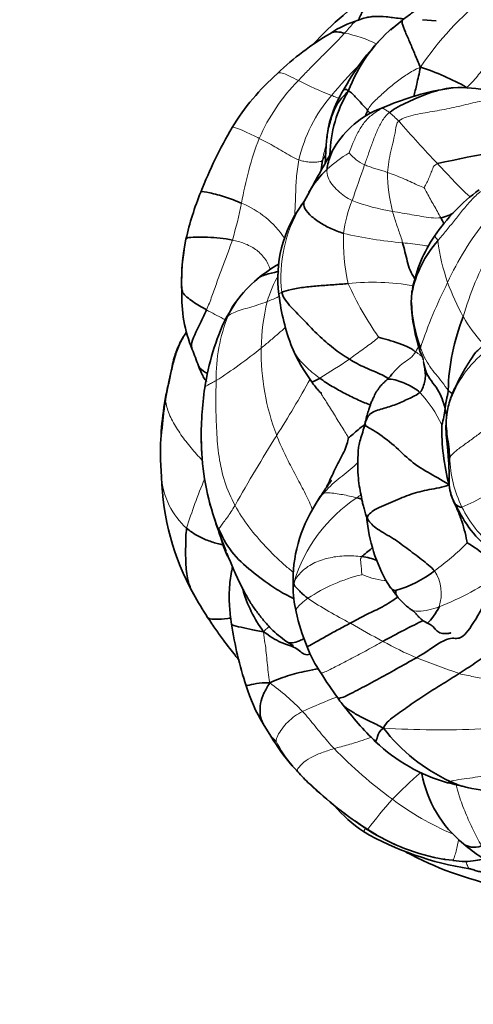
# Model space of a CAD drawing. Units: millimetres. Extents: x 0 to 789, y 0 to 1164.
# Drawn here: x 371 to 397, y 704 to 760 of the extents above; entities that cross this region are included whole.
import ezdxf
from ezdxf import colors
from ezdxf.entities.mleader import LeaderData, LeaderLine
from ezdxf.math import Vec2, Vec3

# ---------------------------------------------------------------- set-up
doc = ezdxf.new("R2010")
doc.units = ezdxf.units.MM
doc.layers.add('DV1_Défaut', color=7, linetype='Continuous')
doc.layers.add('Défaut', color=7, linetype='Continuous')

# ---------------------------------------------------------------- blocks, each defined once
blk = doc.blocks.new('_DOT')
at = {"color": 0}
blk.add_line((0, 0), (-1, 0), dxfattribs=at)
at = {"color": 0, "const_width": 0.333}
blk.add_lwpolyline([(-0.1665, 0, 1), (0.1665, 0, 1)], format="xyb", close=True, dxfattribs=at)
blk = doc.blocks.new('SE')
at = {"layer": 'DV1_Défaut', "color": 7, "linetype": 'Continuous', "lineweight": 35}
for p, q in [((392.93, 759.678), (392.319, 759.177)), ((394.823, 759.644), (394.053, 759.692)), ((392.224, 754.923), (391.711, 754.721)), ((388.627, 752.31), (388.618, 752.123)), ((387.705, 750.043), (387.424, 749.532)), ((387.424, 749.532), (387.261, 749.29)), ((380.774, 747.385), (380.653, 746.716)), ((383.605, 743.893), (383.024, 742.962)), ((393.456, 744.38), (393.414, 743.82)), ((390.847, 737.002), (390.734, 736.661)), ((379.338, 734.992), (379.406, 734.022)), ((388.311, 732.917), (388.036, 732.454)), ((385.115, 720.161), (385.537, 719.465)), ((395.293, 712.539), (395.775, 712.504))]:
    blk.add_line(p, q, dxfattribs=at)
for centre, radius, start, end in [((402.573, 744.724), 20, 123.6088, 137.2201), ((392.076, 754.27), 5.652, 106.84, 124.3099), ((397.015, 745.105), 16.044, 120.4176, 133.7675), ((398.221, 752.509), 8.922, 130.7796, 159.0626), ((400.615, 749.866), 12.471, 131.4853, 132.0743), ((400.615, 749.866), 12.471, 135.8448, 151.9511), ((394.421, 746.978), 12.909, 131.2, 148.8759), ((389.578, 743.527), 14.201, 60.6603, 72.1161), ((394.839, 752.43), 6.184, 147.7347, 174.096), ((396.214, 751.931), 7.362, 149.2323, 178.4368), ((397.597, 742.063), 13.938, 97.5178, 112.6746), ((396.209, 748.774), 7.121, 76.9183, 93.4997), ((393.548, 749.899), 5.16, 110.847, 149.6256), ((405.608, 740.603), 25.784, 149.6007, 158.5754), ((409.364, 687.683), 65.555, 96.80027, 102.74674), ((459.636, 711.074), 81.809, 149.56528, 151.55281), ((392.924, 751.79), 4.32, 175.3365, 178.984), ((391.479, 751.792), 2.88, 173.4536, 176.3065), ((392.177, 747.499), 5.157, 132.4522, 150.8231), ((397.061, 743.694), 16.7, 157.7345, 167.2311), ((403.659, 741.482), 10.793, 126.537, 145.7824), ((392.927, 745.188), 6.995, 144.0994, 187.5644), ((393.884, 745.24), 7.778, 148.4892, 149.2648), ((399.467, 743.194), 6.116, 138.0291, 168.9445), ((401.199, 743.102), 7.848, 145.4613, 168.9206), ((390.926, 745.037), 10.4, 170.3914, 182.4217), ((393.254, 744.937), 12.726, 171.9565, 182.1009), ((390.458, 738.325), 8.872, 120.1509, 129.6238), ((389.867, 739.183), 7.836, 130.5126, 143.0832), ((388.64, 744.222), 8.107, 178.2387, 201.9702), ((401.199, 743.102), 7.848, 169.6915, 170.6167), ((398.413, 745.777), 12.512, 186.9304, 201.0436), ((404.01, 744.358), 10.609, 182.9101, 198.2342), ((401.325, 744.093), 7.897, 181.9691, 200.8452), ((396.054, 736.863), 14.387, 154.916, 171.3131), ((406.988, 738.679), 11.489, 157.8271, 178.9414), ((364.752, 734.439), 17.707, 19.181, 22.4105), ((395.447, 745.019), 9.478, 203.1861, 216.5451), ((389.545, 742.111), 3.636, 314.0252, 322.3682), ((398.879, 736.417), 17.246, 171.267, 181.6183), ((397.715, 735.231), 18.378, 169.3916, 180.7414), ((401.128, 736.647), 5.777, 162.2089, 171.2797), ((401.301, 736.342), 6.014, 159.8573, 160.3436), ((390.952, 738.261), 4.388, 342.6496, 354.7335), ((407.638, 736.762), 12.499, 179.1275, 194.7661), ((395.86, 736.334), 14.243, 180.7345, 181.6549), ((396.394, 736.264), 14.759, 181.297, 199.2605), ((383.661, 734.342), 4.281, 183.9226, 185.0306), ((393.856, 734.425), 14.455, 181.6066, 208.8157), ((394.626, 728.205), 7.84, 147.1853, 182.0999), ((402.737, 735.755), 7.586, 203.1245, 212.18), ((402.654, 735.606), 7.434, 204.9694, 211.5744), ((401.978, 735.072), 6.583, 210.6339, 225.2804), ((411.663, 741.119), 30.778, 198.4033, 201.4902), ((399.782, 732.524), 8.89, 186.5911, 211.8853), ((390.222, 732.663), 7.761, 191.8919, 203.5028), ((393.762, 725.345), 5.713, 34.8128, 60.6147), ((411.663, 741.119), 30.778, 201.7021, 201.8771), ((390.693, 733.989), 6.617, 286.2158, 307.6907), ((392.125, 727.787), 5.336, 178.6048, 194.5627), ((399.347, 737.544), 20.77, 209.077, 213.3191), ((391.151, 729.767), 7.477, 196.02, 216.408), ((395.669, 729.697), 3.856, 217.6229, 233.3337), ((397.834, 728.776), 11.121, 192.093, 202.7336), ((403.13, 728.613), 19.998, 188.2373, 198.4083), ((393.958, 726.919), 6.831, 200.9348, 214.7738), ((406.205, 734.106), 21.018, 211.8232, 216.4709), ((392.136, 724.603), 8.307, 196.1143, 212.323), ((391.615, 723.007), 2.7, 211.0995, 220.0479), ((405.183, 733.215), 19.676, 217.3736, 225.6293), ((399.836, 726.016), 10.033, 217.4113, 245.0602), ((395.783, 725.611), 11.948, 210.9578, 220.824), ((398.09, 726.163), 9.676, 226.4492, 254.2556), ((379.587, 711.007), 9.866, 40.8521, 43.5119), ((391.229, 721.758), 5.97, 221.3742, 221.7784), ((412.158, 741.166), 34.531, 223.3526, 224.9188), ((400.592, 718.596), 6.691, 190.7425, 230.8313), ((403.171, 733.047), 22.442, 226.4431, 237.0725), ((470.616, 1027.283), 319.4, 256.39119, 256.5969), ((398.472, 725.035), 8.662, 257.4607, 282.9418), ((395.461, 720.995), 8.357, 220.4581, 235.6059), ((399.357, 729.146), 17.339, 240.1987, 261.1535), ((397.193, 723.861), 11.48, 237.1929, 260.4698), ((402.573, 730.581), 20, 241.8128, 257.946), ((402.525, 720.576), 9.45, 229.3661, 244.2447), ((397.164, 723.655), 11.259, 260.1383, 260.5785)]:
    blk.add_arc(centre, radius, start, end, dxfattribs=at)
at = {"layer": 'DV1_Défaut', "color": 7, "linetype": 'Continuous', "lineweight": 18}
for centre, radius, start, end in [((408.387, 747.281), 17.436, 128.0966, 145.9594), ((388.168, 751.651), 7.462, 63.6109, 78.2821), ((408.755, 739.093), 25.686, 135.3765, 140.4479), ((394.712, 748.758), 10.716, 135.3777, 156.4428), ((398.389, 778.984), 25.357, 243.5255, 248.145), ((395.228, 749.99), 8.319, 138.996, 167.1993), ((387.931, 749.236), 6.769, 44.9296, 50.9503), ((436.134, 791.298), 57.222, 220.6555, 223.8961), ((402.404, 746.324), 18.759, 159.0199, 170.5703), ((395.16, 750.678), 6.81, 163.6616, 170.4147), ((394.113, 745.263), 8.115, 120.9703, 131.885), ((391.807, 753.776), 2.431, 219.7612, 245.7848), ((534.737, 700.293), 152.786, 160.39471, 161.19366), ((400.686, 751.13), 8.594, 180.0268, 194.753), ((396.534, 746.863), 6.963, 157.3335, 173.049), ((394.065, 759.821), 11.009, 248.936, 261.1695), ((358.472, 754.658), 25.965, 343.606, 348.312), ((381.905, 744.492), 5.295, 33.692, 67.8774), ((393.884, 745.24), 7.778, 149.2648, 186.2373), ((410.491, 738.1), 16.51, 141.3092, 155.4853), ((400.862, 747.313), 11.247, 177.9993, 192.4963), ((394.692, 768.967), 21.857, 256.5866, 265.3966), ((406.076, 748.681), 11.244, 187.134, 199.3747), ((411.559, 738.864), 15.766, 149.7819, 164.7345), ((392.94, 741.558), 7.948, 151.2986, 163.0622), ((391.301, 732.53), 12.431, 79.6612, 96.557), ((406.908, 752.594), 18.692, 204.3755, 214.9773), ((420.053, 732.584), 27.519, 153.2963, 161.572), ((408.925, 749.9), 14.337, 200.1956, 208.7008), ((396.597, 741.074), 11.602, 166.0382, 179.0591), ((391.798, 739.602), 9.329, 158.1485, 181.0326), ((403.293, 747.006), 8.008, 209.8881, 223.0383), ((368.034, 762.007), 26.795, 302.6011, 309.2747), ((398.317, 741.095), 13.322, 179.2698, 200.8476), ((401.301, 736.342), 6.014, 125.624, 159.8573), ((363.864, 779.584), 46.876, 301.3988, 303.8153), ((340.502, 765.358), 53.844, 327.4077, 331.3283), ((388.432, 733.741), 7.437, 25.5835, 42.5783), ((471.522, 682.68), 101.082, 147.92738, 150.51758), ((395.86, 736.334), 14.243, 181.6549, 201.7167), ((402.063, 735.235), 6.477, 181.0707, 206.6359), ((383.661, 734.342), 4.281, 185.0306, 228.2744), ((406.938, 723.157), 27.32, 156.8608, 162.9953), ((392.196, 742.255), 10.729, 292.3364, 308.0731), ((395.079, 725.658), 8.595, 123.2025, 163.314), ((401.666, 734.885), 5.967, 205.3439, 232.4798), ((386.901, 739.722), 13.481, 305.5452, 315.7989), ((392.847, 719.414), 9.381, 103.5703, 123.8483), ((392.745, 727.477), 2.366, 341.4154, 32.6405), ((388.965, 741.922), 16.35, 291.618, 305.4719), ((400.039, 745.726), 22.298, 236.1607, 243.2549), ((409.167, 757.764), 37.256, 239.046, 242.2745), ((403.762, 746.694), 24.946, 241.4346, 246.2423), ((418.783, 788.637), 69.457, 248.84081, 250.95403), ((377.635, 711.58), 13.407, 43.7585, 54.1976), ((402.051, 688.32), 35.713, 110.9623, 114.3626), ((395.082, 769.461), 49.645, 266.2864, 272.6007), ((391.229, 721.758), 5.97, 205.6428, 221.3742), ((408.228, 737.433), 26.732, 224.3054, 233.604), ((412.324, 696.503), 27.841, 131.3365, 135.793), ((401.145, 730.505), 19.175, 225.6893, 238.0317), ((409.134, 700.786), 22.585, 137.9405, 143.4425), ((402.112, 728.928), 16.257, 233.1666, 246.9209), ((397.164, 723.655), 11.259, 236.762, 260.1383)]:
    blk.add_arc(centre, radius, start, end, dxfattribs=at)
at = {"layer": 'DV1_Défaut', "color": 7, "linetype": 'Continuous', "lineweight": 35}
for points, knots in [([(395.226, 761.363), (395.225, 761.362), (395.223, 761.361), (395.211, 761.351), (395.167, 761.316), (395.051, 761.227), (394.861, 761.086), (394.601, 760.898), (394.271, 760.666), (393.877, 760.391), (393.41, 760.052), (393.117, 759.824), (392.93, 759.678)], [0, 0, 0, 0, 0.009481, 0.019279, 0.041135, 0.099643, 0.182653, 0.2917, 0.427426, 0.59019, 0.779569, 1, 1, 1, 1]), ([(391.224, 760.983), (391.11, 760.825), (390.941, 760.589), (390.724, 760.232), (390.591, 759.975), (390.507, 759.799), (390.468, 759.708), (390.451, 759.669)], [0, 0, 0, 0, 0.348705, 0.616771, 0.804935, 0.917277, 1, 1, 1, 1]), ([(393.029, 759.751), (392.953, 759.758), (392.735, 759.781), (392.399, 759.826), (391.911, 759.883), (391.489, 759.901), (391.107, 759.87), (390.801, 759.809), (390.592, 759.736), (390.439, 759.68)], [0, 0, 0, 0, 0.085276, 0.246997, 0.38857, 0.644914, 0.725308, 0.829436, 1, 1, 1, 1]), ([(392.93, 759.678), (392.912, 759.641), (392.899, 759.498), (393.089, 759.017), (393.364, 758.398), (393.637, 757.759), (393.807, 757.315), (393.939, 757.041)], [0, 0, 0, 0, 0.143613, 0.357709, 0.571806, 0.785903, 1, 1, 1, 1]), ([(389.684, 758.957), (389.535, 758.985), (389.241, 759.045), (388.997, 759.003), (388.893, 758.941), (388.881, 758.933)], [0, 0, 0, 0, 0.468347, 0.936693, 1, 1, 1, 1]), ([(393.571, 755.386), (393.627, 755.619), (393.746, 756.157), (393.871, 756.668), (393.939, 757.041)], [0, 0, 0, 0, 0.443659, 1, 1, 1, 1]), ([(389.888, 755.698), (389.846, 755.795), (389.714, 755.803), (389.636, 755.771), (389.612, 755.736), (389.607, 755.727)], [0, 0, 0, 0, 0.429867, 0.859735, 1, 1, 1, 1]), ([(392.195, 754.493), (392.495, 754.724), (393.235, 755.091), (394.372, 755.587), (395.227, 755.83), (395.703, 755.876), (395.788, 755.882)], [0, 0, 0, 0, 0.3106494, 0.6212988, 0.9319482, 1, 1, 1, 1]), ([(388.696, 751.304), (388.724, 751.568), (388.828, 751.988), (389.02, 752.383), (389.096, 752.508)], [0, 0, 0, 0, 0.667274, 1, 1, 1, 1]), ([(383.899, 749.398), (383.598, 749.53), (383.005, 749.751), (382.055, 750.012), (381.648, 750.074), (381.609, 750.027), (381.606, 750.021)], [0, 0, 0, 0, 0.321318, 0.642636, 0.963953, 1, 1, 1, 1]), ([(389.622, 747.706), (389.378, 747.78), (388.905, 747.956), (388.259, 748.318), (387.686, 748.745), (387.367, 749.169), (387.382, 749.424), (387.423, 749.531)], [0, 0, 0, 0, 0.214453, 0.428906, 0.643359, 0.857812, 1, 1, 1, 1]), ([(395.772, 748.843), (395.683, 748.793), (395.463, 748.677), (395.226, 748.601), (395.082, 748.581)], [0, 0, 0, 0, 0.410045, 1, 1, 1, 1]), ([(395.254, 748.244), (395.252, 748.249), (395.206, 748.353), (395.145, 748.469), (395.082, 748.581)], [0, 0, 0, 0, 0.050505, 1, 1, 1, 1]), ([(383.382, 747.329), (383.153, 747.378), (382.691, 747.444), (381.986, 747.488), (381.299, 747.499), (380.858, 747.471), (380.784, 747.409), (380.774, 747.385)], [0, 0, 0, 0, 0.221034, 0.442069, 0.663103, 0.884138, 1, 1, 1, 1]), ([(393.618, 745.157), (393.616, 745.16), (393.528, 745.309), (393.329, 745.617), (393.208, 746.144), (393.067, 746.659), (392.984, 747.008), (392.938, 747.18)], [0, 0, 0, 0, 0.005638, 0.254229, 0.502819, 0.75141, 1, 1, 1, 1]), ([(385.984, 745.579), (385.906, 745.557), (385.708, 745.504), (385.391, 745.426), (385.04, 745.324), (384.847, 745.202), (384.759, 745.125), (384.749, 745.116)], [0, 0, 0, 0, 0.173345, 0.437444, 0.701543, 0.965642, 1, 1, 1, 1]), ([(383.14, 743.075), (383.203, 743.222), (383.333, 743.521), (383.521, 743.789), (383.624, 743.917), (383.624, 743.917)], [0, 0, 0, 0, 0.499248, 0.998496, 1, 1, 1, 1]), ([(381.93, 743.404), (381.835, 743.182), (381.635, 742.756), (381.326, 742.145), (381.077, 741.587), (381.077, 741.304), (381.121, 741.19)], [0, 0, 0, 0, 0.261097, 0.522194, 0.78329, 1, 1, 1, 1]), ([(380.77, 742.122), (380.65, 741.929), (380.472, 741.64), (380.273, 741.191), (380.155, 740.858), (380.058, 740.52), (379.957, 740.068), (379.815, 739.395), (379.716, 738.928), (379.651, 738.614)], [0, 0, 0, 0, 0.167709, 0.296665, 0.388415, 0.454184, 0.581613, 0.763761, 1, 1, 1, 1]), ([(397.508, 741.452), (397.338, 741.304), (397.085, 741.082), (396.785, 740.663), (396.578, 740.327), (396.408, 740.033), (396.252, 739.75), (396.096, 739.465), (395.939, 739.155), (395.767, 738.791), (395.683, 738.565), (395.63, 738.42)], [0, 0, 0, 0, 0.17971, 0.317866, 0.420915, 0.519324, 0.599399, 0.68502, 0.77946, 0.879374, 1, 1, 1, 1]), ([(392.136, 739.556), (392.045, 739.615), (391.68, 739.827), (390.808, 740.155), (390.248, 740.458), (389.952, 740.637)], [0, 0, 0, 0, 0.19195, 0.595975, 1, 1, 1, 1]), ([(394.102, 740.607), (394.099, 740.618), (394.082, 740.678), (394.043, 740.784), (393.984, 740.916), (393.946, 741.001), (393.933, 741.039)], [0, 0, 0, 0, 0.070966, 0.404546, 0.738127, 1, 1, 1, 1]), ([(381.995, 739.837), (381.955, 739.857), (381.732, 739.97), (381.533, 740.114), (381.475, 740.257), (381.47, 740.272)], [0, 0, 0, 0, 0.160435, 0.913107, 1, 1, 1, 1]), ([(381.475, 740.259), (381.535, 740.108), (381.623, 739.892), (381.756, 739.622), (381.836, 739.498), (381.876, 739.454), (381.892, 739.448), (381.897, 739.449)], [0, 0, 0, 0, 0.3851439, 0.6743015, 0.7933299, 0.906937, 1, 1, 1, 1]), ([(387.833, 739.375), (387.847, 739.355), (387.935, 739.368), (388.174, 739.505), (388.286, 739.572)], [0, 0, 0, 0, 0.4947295, 1, 1, 1, 1]), ([(391.133, 738.053), (390.931, 738.146), (390.417, 738.352), (389.718, 738.695), (388.975, 739.105), (388.511, 739.407), (388.286, 739.572)], [0, 0, 0, 0, 0.224387, 0.482924, 0.741462, 1, 1, 1, 1]), ([(392.072, 739.497), (392.023, 739.448), (391.935, 739.36), (391.796, 739.232), (391.67, 739.106), (391.589, 738.972), (391.48, 738.838), (391.396, 738.69), (391.331, 738.532), (391.244, 738.355), (391.163, 738.167), (391.097, 737.958), (391.008, 737.715), (390.902, 737.374), (390.852, 737.137), (390.819, 736.978)], [0, 0, 0, 0, 0.070025, 0.144805, 0.189566, 0.253083, 0.315387, 0.37122, 0.425176, 0.499355, 0.576961, 0.637594, 0.72595, 0.844874, 1, 1, 1, 1]), ([(393.908, 738.773), (393.798, 738.874), (393.561, 739.048), (393.151, 739.247), (392.746, 739.398), (392.315, 739.542), (392.107, 739.513), (392.073, 739.497)], [0, 0, 0, 0, 0.208171, 0.416342, 0.624513, 0.832684, 1, 1, 1, 1]), ([(387.833, 739.375), (387.909, 739.266), (388.023, 739.106), (388.182, 738.915), (388.279, 738.813), (388.334, 738.761), (388.377, 738.731), (388.399, 738.723), (388.405, 738.727), (388.406, 738.727)], [0, 0, 0, 0, 0.345788, 0.611434, 0.720434, 0.81798, 0.907924, 0.98902, 1, 1, 1, 1]), ([(379.632, 738.301), (379.618, 738.434), (379.63, 738.524), (379.65, 738.613), (379.651, 738.615)], [0, 0, 0, 0, 0.977118, 1, 1, 1, 1]), ([(395.741, 738.692), (395.732, 738.699), (395.661, 738.752), (395.572, 738.808), (395.502, 738.891)], [0, 0, 0, 0, 0.129136, 1, 1, 1, 1]), ([(395.418, 737.523), (395.395, 737.285), (395.359, 736.884), (395.397, 736.198), (395.482, 735.468), (395.516, 734.995), (395.538, 734.702)], [0, 0, 0, 0, 0.230342, 0.458348, 0.71669, 1, 1, 1, 1]), ([(395.588, 735.114), (395.57, 735.309), (395.543, 735.708), (395.442, 736.304), (395.384, 736.901), (395.389, 737.308), (395.416, 737.51), (395.417, 737.517)], [0, 0, 0, 0, 0.2475713, 0.4951426, 0.742714, 0.9902853, 1, 1, 1, 1]), ([(390.836, 736.975), (390.832, 736.972), (390.679, 736.865), (390.408, 736.661), (390.195, 736.442), (389.955, 736.254), (389.898, 736.235)], [0, 0, 0, 0, 0.008861, 0.339241, 0.66962, 1, 1, 1, 1]), ([(388.647, 733.418), (388.689, 733.502), (388.878, 733.878), (389.174, 734.563), (389.673, 735.409), (389.88, 736.027), (389.898, 736.235)], [0, 0, 0, 0, 0.087498, 0.391665, 0.695833, 1, 1, 1, 1]), ([(390.734, 736.661), (390.685, 736.502), (390.616, 736.264), (390.497, 735.886), (390.446, 735.538), (390.434, 735.217), (390.422, 734.738), (390.429, 734.18), (390.495, 733.536), (390.592, 733.088), (390.658, 732.738), (390.693, 732.539), (390.737, 732.371), (390.795, 732.179), (390.827, 732.053), (390.855, 731.948)], [0, 0, 0, 0, 0.110001, 0.191411, 0.25639, 0.32089, 0.386908, 0.547309, 0.665987, 0.776462, 0.828029, 0.879509, 0.905518, 0.933247, 1, 1, 1, 1]), ([(395.538, 734.705), (395.537, 734.719), (395.533, 734.794), (395.525, 734.923), (395.541, 735.038), (395.588, 735.114)], [0, 0, 0, 0, 0.0989241, 0.5494621, 1, 1, 1, 1]), ([(395.536, 734.735), (395.541, 734.617), (395.548, 734.441), (395.547, 734.139), (395.544, 733.905), (395.549, 733.676), (395.563, 733.486), (395.598, 733.267), (395.659, 733.027), (395.719, 732.875), (395.76, 732.775)], [0, 0, 0, 0, 0.162142, 0.286872, 0.447534, 0.515857, 0.633171, 0.734276, 0.852156, 1, 1, 1, 1]), ([(388.948, 733.825), (388.948, 733.825), (388.946, 733.825), (388.932, 733.811), (388.892, 733.759), (388.812, 733.648), (388.69, 733.474), (388.504, 733.216), (388.382, 733.025), (388.299, 732.895)], [0, 0, 0, 0, 0.014019, 0.041253, 0.112203, 0.213973, 0.402377, 0.660506, 1, 1, 1, 1]), ([(395.624, 733.166), (395.664, 732.994), (395.779, 732.668), (396.034, 732.155), (396.273, 731.538), (396.454, 730.897), (396.544, 730.463), (396.565, 730.323)], [0, 0, 0, 0, 0.131463, 0.348597, 0.565731, 0.782866, 1, 1, 1, 1]), ([(395.915, 732.468), (395.888, 732.518), (395.823, 732.635), (395.768, 732.757), (395.759, 732.778)], [0, 0, 0, 0, 0.83179, 1, 1, 1, 1]), ([(381.197, 727.447), (381.077, 727.659), (380.851, 728.17), (380.75, 729.082), (380.756, 730.117), (380.763, 730.817), (380.812, 731.147)], [0, 0, 0, 0, 0.201681, 0.467787, 0.733894, 1, 1, 1, 1]), ([(382.892, 730.196), (382.801, 730.217), (382.48, 730.291), (381.968, 730.451), (381.35, 730.731), (380.989, 730.997), (380.812, 731.147)], [0, 0, 0, 0, 0.118296, 0.412197, 0.706099, 1, 1, 1, 1]), ([(386.821, 727.195), (386.497, 727.351), (385.71, 727.763), (384.602, 728.609), (383.393, 729.63), (382.881, 730.5), (382.628, 731.064)], [0, 0, 0, 0, 0.186722, 0.457815, 0.728907, 1, 1, 1, 1]), ([(391.267, 730.078), (391.244, 730.054), (391.071, 729.882), (390.783, 729.683), (390.652, 729.545)], [0, 0, 0, 0, 0.14352, 1, 1, 1, 1]), ([(383.107, 729.639), (383.22, 729.36), (383.417, 728.88), (383.78, 728.095), (384.131, 727.398), (384.445, 726.877), (384.696, 726.523), (384.886, 726.273), (385.084, 726.027), (385.306, 725.765), (385.59, 725.455), (385.976, 725.102), (386.262, 724.894), (386.439, 724.767)], [0, 0, 0, 0, 0.13939, 0.283304, 0.421416, 0.533719, 0.586807, 0.638085, 0.690647, 0.744224, 0.809506, 0.901301, 1, 1, 1, 1]), ([(391.492, 729.326), (391.492, 729.326), (391.259, 729.443), (390.947, 729.505), (390.652, 729.545)], [0, 0, 0, 0, 0.00085, 1, 1, 1, 1]), ([(383.388, 728.963), (383.37, 728.879), (383.318, 728.628), (383.258, 728.255), (383.222, 727.874), (383.207, 727.589), (383.201, 727.339), (383.203, 727.063), (383.22, 726.711), (383.267, 726.251), (383.309, 725.946), (383.338, 725.747)], [0, 0, 0, 0, 0.079358, 0.237563, 0.348378, 0.434395, 0.502628, 0.580412, 0.689494, 0.829301, 1, 1, 1, 1]), ([(392.672, 727.288), (392.631, 727.256), (392.358, 727.054), (391.692, 726.642), (390.844, 726.288), (390.281, 725.96), (390.004, 725.814)], [0, 0, 0, 0, 0.06132, 0.374214, 0.687107, 1, 1, 1, 1]), ([(392.239, 727.822), (392.242, 727.82), (392.246, 727.816), (392.268, 727.796), (392.285, 727.779), (392.305, 727.759), (392.326, 727.735), (392.348, 727.709), (392.38, 727.668), (392.424, 727.608), (392.506, 727.49), (392.562, 727.415), (392.609, 727.351)], [0, 0, 0, 0, 0.13764, 0.188552, 0.231939, 0.271342, 0.30993, 0.350142, 0.394061, 0.499144, 0.633567, 1, 1, 1, 1]), ([(392.54, 727.635), (392.557, 727.616), (392.541, 727.477), (392.579, 727.389), (392.614, 727.345), (392.616, 727.343)], [0, 0, 0, 0, 0.488452, 0.976904, 1, 1, 1, 1]), ([(393.328, 726.632), (393.387, 726.597), (393.481, 726.54), (393.597, 726.438), (393.686, 726.34), (393.775, 726.239), (393.882, 726.123), (394.061, 725.966), (394.211, 725.878), (394.319, 725.816)], [0, 0, 0, 0, 0.1462, 0.275538, 0.379015, 0.458788, 0.574895, 0.744704, 1, 1, 1, 1]), ([(394.988, 726.722), (394.851, 726.387), (394.419, 725.844), (394.326, 725.811), (394.318, 725.817)], [0, 0, 0, 0, 0.805754, 1, 1, 1, 1]), ([(381.989, 726.139), (382.001, 726.118), (382.087, 726.033), (382.453, 726.018), (382.926, 726.045), (383.231, 726.085), (383.29, 726.094)], [0, 0, 0, 0, 0.103974, 0.504925, 0.905876, 1, 1, 1, 1]), ([(381.991, 726.136), (382.159, 725.882), (382.427, 725.481), (382.845, 724.892), (383.208, 724.415), (383.497, 724.05), (383.663, 723.843), (383.729, 723.763)], [0, 0, 0, 0, 0.279604, 0.525277, 0.723991, 0.890993, 1, 1, 1, 1]), ([(383.338, 725.747), (383.35, 725.689), (383.731, 725.615), (384.33, 725.483), (384.829, 725.362), (385.134, 725.33)], [0, 0, 0, 0, 0.326006, 0.663003, 1, 1, 1, 1]), ([(390.004, 725.814), (389.78, 725.695), (389.335, 725.455), (388.681, 725.099), (388.066, 724.753), (387.65, 724.52), (387.582, 724.481), (387.578, 724.478)], [0, 0, 0, 0, 0.224031, 0.448061, 0.672092, 0.896123, 1, 1, 1, 1]), ([(394.091, 725.962), (393.805, 725.817), (392.844, 725.341), (392.248, 725.016), (391.834, 724.785)], [0, 0, 0, 0, 0.447373, 1, 1, 1, 1]), ([(394.319, 725.816), (394.407, 725.776), (394.538, 725.711), (394.618, 725.648), (394.692, 725.569), (394.779, 725.467), (394.887, 725.354), (395.04, 725.259), (395.188, 725.224), (395.334, 725.22), (395.456, 725.229), (395.539, 725.238), (395.588, 725.245), (395.614, 725.249), (395.631, 725.253), (395.64, 725.258), (395.641, 725.262), (395.641, 725.264)], [0, 0, 0, 0, 0.1638132, 0.2705771, 0.3165338, 0.3662045, 0.4970629, 0.5804621, 0.6740508, 0.7581276, 0.8272515, 0.8811471, 0.9036651, 0.9252275, 0.9476775, 0.9725775, 1, 1, 1, 1]), ([(387.742, 724.074), (387.684, 724.055), (387.363, 723.98), (387.105, 724.44), (386.101, 724.667), (385.471, 725.081), (385.134, 725.33)], [0, 0, 0, 0, 0.06296, 0.375306, 0.687653, 1, 1, 1, 1]), ([(386.436, 724.769), (386.496, 724.727), (386.571, 724.676), (386.677, 724.616), (386.738, 724.584), (386.78, 724.563), (386.803, 724.555), (386.808, 724.556), (386.809, 724.558)], [0, 0, 0, 0, 0.367711, 0.552171, 0.68166, 0.793852, 0.903383, 1, 1, 1, 1]), ([(387.395, 724.938), (387.312, 724.897), (386.936, 724.722), (386.603, 724.655), (386.439, 724.767)], [0, 0, 0, 0, 0.216439, 1, 1, 1, 1]), ([(389.301, 721.614), (389.341, 721.587), (389.542, 721.597), (390.396, 722.04), (391.485, 722.618), (392.589, 723.23), (393.336, 723.66), (393.712, 723.863)], [0, 0, 0, 0, 0.125792, 0.344344, 0.562896, 0.781448, 1, 1, 1, 1]), ([(385.478, 722.454), (385.821, 722.621), (386.423, 722.849), (387.49, 723.129), (388, 723.203), (388.208, 723.25)], [0, 0, 0, 0, 0.363985, 0.72797, 1, 1, 1, 1]), ([(384.155, 722.297), (384.155, 722.296), (384.253, 722.316), (384.716, 722.43), (385.155, 722.472), (385.478, 722.454)], [0, 0, 0, 0, 0.1957406, 0.5978703, 1, 1, 1, 1]), ([(385.118, 720.157), (385.02, 720.323), (384.912, 720.694), (384.938, 721.295), (385.126, 721.882), (385.335, 722.221), (385.478, 722.454)], [0, 0, 0, 0, 0.244236, 0.496157, 0.748079, 1, 1, 1, 1]), ([(391.867, 719.921), (391.577, 720.063), (391.161, 720.269), (390.557, 720.573), (390.005, 720.878), (389.691, 721.109), (389.561, 721.254), (389.548, 721.27)], [0, 0, 0, 0, 0.242488, 0.484977, 0.727465, 0.969953, 1, 1, 1, 1]), ([(391.424, 719.15), (391.427, 719.148), (391.449, 719.172), (391.529, 719.397), (391.635, 719.765), (391.867, 719.921)], [0, 0, 0, 0, 0.166052, 0.583026, 1, 1, 1, 1]), ([(385.534, 719.47), (385.536, 719.467), (385.558, 719.434), (385.625, 719.36), (385.733, 719.253), (385.828, 719.188), (385.847, 719.174)], [0, 0, 0, 0, 0.0246988, 0.3497992, 0.6748996, 1, 1, 1, 1]), ([(396.646, 716.569), (396.596, 716.578), (396.24, 716.652), (395.894, 716.788), (395.605, 716.919)], [0, 0, 0, 0, 0.1418463, 1, 1, 1, 1]), ([(396.366, 713.408), (396.48, 713.311), (396.801, 713.195), (397.17, 713.226), (397.364, 713.298)], [0, 0, 0, 0, 0.464803, 1, 1, 1, 1]), ([(395.754, 712.486), (396.012, 712.451), (396.409, 712.4), (396.999, 712.466), (397.348, 712.531), (397.509, 712.562), (397.525, 712.565)], [0, 0, 0, 0, 0.399243, 0.724049, 0.972365, 1, 1, 1, 1]), ([(396.691, 712.013), (396.729, 712.005), (396.786, 711.993), (396.921, 711.958), (397.053, 711.904), (397.203, 711.866), (397.323, 711.847), (397.442, 711.826), (397.539, 711.809), (397.61, 711.798), (397.63, 711.795)], [0, 0, 0, 0, 0.117787, 0.208005, 0.413476, 0.567002, 0.702161, 0.782043, 0.93663, 1, 1, 1, 1])]:
    blk.add_open_spline(points, degree=3, knots=knots, dxfattribs=at)
at = {"layer": 'DV1_Défaut', "color": 7, "linetype": 'Continuous', "lineweight": 18}
for points, knots in [([(389.684, 758.957), (389.842, 759.132), (390.091, 759.461), (390.342, 759.65), (390.456, 759.686)], [0, 0, 0, 0, 0.584893, 1, 1, 1, 1]), ([(387.085, 756.286), (386.912, 756.372), (386.571, 756.556), (386.142, 756.736), (385.976, 756.731), (385.924, 756.697), (385.916, 756.69)], [0, 0, 0, 0, 0.31129, 0.62258, 0.93387, 1, 1, 1, 1]), ([(389.354, 755.287), (389.309, 755.305), (389.175, 755.357), (389.041, 755.412), (388.95, 755.449)], [0, 0, 0, 0, 0.338305, 1, 1, 1, 1]), ([(384.889, 753.041), (384.669, 753.152), (384.226, 753.369), (383.603, 753.634), (383.406, 753.681), (383.373, 753.656), (383.369, 753.65)], [0, 0, 0, 0, 0.313766, 0.627531, 0.941297, 1, 1, 1, 1]), ([(388.626, 752.252), (388.604, 752.174), (388.552, 752.012), (388.489, 751.862), (388.445, 751.812)], [0, 0, 0, 0, 0.475905, 1, 1, 1, 1]), ([(386.885, 748.682), (386.886, 748.688), (386.894, 749.044), (386.935, 749.747), (386.953, 750.799), (387.046, 751.489), (387.115, 751.834)], [0, 0, 0, 0, 0.005938, 0.337292, 0.668646, 1, 1, 1, 1]), ([(396.729, 749.76), (396.71, 749.776), (396.541, 749.92), (396.203, 750.255), (395.771, 750.697), (395.332, 751.159), (395.048, 751.466), (394.9, 751.622)], [0, 0, 0, 0, 0.031572, 0.273679, 0.515786, 0.757893, 1, 1, 1, 1]), ([(385.5, 745.672), (385.447, 745.899), (385.202, 746.347), (384.694, 746.836), (384.055, 747.163), (383.609, 747.281), (383.382, 747.329)], [0, 0, 0, 0, 0.238112, 0.492074, 0.746037, 1, 1, 1, 1]), ([(394.92, 747.284), (394.887, 747.382), (394.776, 747.477), (394.739, 747.526), (394.732, 747.547), (394.734, 747.552)], [0, 0, 0, 0, 0.359166, 0.718332, 1, 1, 1, 1]), ([(394.409, 746.992), (394.303, 747), (393.998, 747.051), (393.498, 747.114), (393.125, 747.158), (392.938, 747.18)], [0, 0, 0, 0, 0.2574416, 0.6287208, 1, 1, 1, 1]), ([(386.011, 744.161), (385.938, 744.127), (385.717, 744.025), (385.491, 743.933), (385.337, 743.874)], [0, 0, 0, 0, 0.327738, 1, 1, 1, 1]), ([(386.153, 744.395), (386.071, 744.363), (386.01, 744.323), (385.993, 744.281), (385.993, 744.267)], [0, 0, 0, 0, 0.6610245, 1, 1, 1, 1]), ([(382.976, 742.852), (382.939, 742.872), (382.748, 742.974), (382.395, 743.156), (382.085, 743.316), (381.93, 743.404)], [0, 0, 0, 0, 0.107757, 0.553878, 1, 1, 1, 1]), ([(383.14, 743.075), (383.089, 743.041), (383.044, 743.004), (383.023, 742.962), (383.02, 742.952)], [0, 0, 0, 0, 0.785887, 1, 1, 1, 1]), ([(386.365, 742.441), (386.238, 742.316), (385.943, 742.059), (385.488, 741.665), (385.162, 741.397), (384.996, 741.265)], [0, 0, 0, 0, 0.296803, 0.648401, 1, 1, 1, 1]), ([(388.286, 739.572), (388.002, 739.781), (387.452, 740.221), (386.952, 740.815), (386.773, 741.195), (386.738, 741.278)], [0, 0, 0, 0, 0.439907, 0.879815, 1, 1, 1, 1]), ([(393.933, 741.039), (393.93, 741.049), (393.913, 741.109), (393.91, 741.173), (393.945, 741.283)], [0, 0, 0, 0, 0.176928, 1, 1, 1, 1]), ([(392.425, 739.891), (392.489, 739.965), (392.656, 740.154), (392.984, 740.438), (393.386, 740.679), (393.593, 740.912), (393.674, 741.05)], [0, 0, 0, 0, 0.183958, 0.455972, 0.727986, 1, 1, 1, 1]), ([(382.471, 739.434), (382.374, 739.379), (382.207, 739.29), (381.982, 739.182), (381.858, 739.101), (381.835, 739.053), (381.832, 739.034)], [0, 0, 0, 0, 0.261999, 0.523998, 0.785997, 1, 1, 1, 1]), ([(389.898, 736.235), (389.838, 736.348), (389.538, 736.809), (389.111, 737.521), (388.694, 738.181), (388.415, 738.605), (388.293, 738.8)], [0, 0, 0, 0, 0.2611165, 0.5222329, 0.7833494, 1, 1, 1, 1]), ([(379.337, 735.015), (379.335, 735.083), (379.33, 735.413), (379.346, 736.001), (379.458, 736.767), (379.524, 737.534), (379.587, 738.045), (379.632, 738.301)], [0, 0, 0, 0, 0.062189, 0.296642, 0.531094, 0.765547, 1, 1, 1, 1]), ([(381.7, 734.954), (381.581, 735.071), (381.254, 735.42), (380.752, 736.019), (380.226, 736.773), (379.794, 737.563), (379.655, 738.089), (379.632, 738.301)], [0, 0, 0, 0, 0.109085, 0.331814, 0.554542, 0.777271, 1, 1, 1, 1]), ([(387.88, 732.176), (387.831, 732.303), (387.656, 732.756), (387.239, 733.534), (386.758, 734.455), (386.272, 735.389), (385.994, 736.03), (385.867, 736.354)], [0, 0, 0, 0, 0.108368, 0.331276, 0.554184, 0.777092, 1, 1, 1, 1]), ([(388.488, 733.089), (388.738, 733.386), (389.303, 733.907), (390.011, 734.43), (390.364, 734.77), (390.437, 734.846)], [0, 0, 0, 0, 0.439963, 0.879927, 1, 1, 1, 1]), ([(388.488, 733.089), (388.412, 733.048), (388.349, 732.983), (388.302, 732.902), (388.301, 732.9)], [0, 0, 0, 0, 0.978243, 1, 1, 1, 1]), ([(386.791, 728.676), (386.617, 728.818), (386.067, 729.266), (385.238, 730.105), (384.285, 731.191), (383.759, 732.003), (383.529, 732.428)], [0, 0, 0, 0, 0.134345, 0.422897, 0.711448, 1, 1, 1, 1]), ([(391.976, 728.2), (391.954, 728.202), (391.716, 728.23), (391.203, 728.314), (390.786, 728.499), (390.646, 728.534)], [0, 0, 0, 0, 0.049877, 0.5249385, 1, 1, 1, 1]), ([(387.622, 727.205), (387.493, 727.116), (387.241, 726.923), (386.979, 726.656), (386.947, 726.507), (386.96, 726.448)], [0, 0, 0, 0, 0.357141, 0.714281, 1, 1, 1, 1]), ([(394.988, 726.722), (394.8, 726.652), (394.407, 726.548), (393.811, 726.451), (393.495, 726.522), (393.367, 726.604), (393.354, 726.613)], [0, 0, 0, 0, 0.320616, 0.641233, 0.961849, 1, 1, 1, 1]), ([(385.134, 725.33), (385.219, 725.433), (385.316, 725.508), (385.406, 725.597), (385.436, 725.629)], [0, 0, 0, 0, 0.6559232, 1, 1, 1, 1]), ([(391.834, 724.785), (391.542, 724.623), (390.955, 724.298), (390.093, 723.836), (389.24, 723.399), (388.575, 723.055), (388.393, 723.012), (388.348, 723.022)], [0, 0, 0, 0, 0.214148, 0.428296, 0.642444, 0.856592, 1, 1, 1, 1]), ([(389.098, 718.762), (389.349, 718.835), (389.878, 718.979), (390.59, 719.182), (391.005, 719.341), (391.157, 719.407)], [0, 0, 0, 0, 0.38399, 0.76798, 1, 1, 1, 1]), ([(387.049, 717.461), (387.031, 717.486), (387.007, 717.591), (387.263, 717.922), (387.755, 718.266), (388.368, 718.531), (388.847, 718.688), (389.098, 718.762)], [0, 0, 0, 0, 0.105878, 0.3294085, 0.552939, 0.7764695, 1, 1, 1, 1]), ([(397.364, 713.298), (397.21, 713.596), (396.881, 714.197), (396.471, 715.143), (396.137, 715.993), (395.998, 716.526), (395.949, 716.732)], [0, 0, 0, 0, 0.275759, 0.551518, 0.827277, 1, 1, 1, 1]), ([(390.855, 714.286), (390.83, 714.242), (390.772, 714.144), (390.743, 714.098), (390.74, 714.1)], [0, 0, 0, 0, 0.3979, 1, 1, 1, 1]), ([(395.775, 712.504), (395.782, 712.513), (395.814, 712.564), (395.882, 712.756), (395.97, 713.087), (396.036, 713.397), (396.074, 713.587), (396.088, 713.655)], [0, 0, 0, 0, 0.07775, 0.336702, 0.595653, 0.854605, 1, 1, 1, 1]), ([(396.69, 712.013), (396.666, 712.026), (396.611, 712.107), (396.549, 712.276), (396.498, 712.394), (396.482, 712.427)], [0, 0, 0, 0, 0.279096, 0.795364, 1, 1, 1, 1])]:
    blk.add_open_spline(points, degree=3, knots=knots, dxfattribs=at)
for points in [[(387.085, 756.286), (387.257, 756.469), (387.603, 756.831), (388.128, 757.367), (388.658, 757.895), (389.19, 758.416), (389.521, 758.778), (389.684, 758.957)], [(396.537, 755.906), (396.753, 756.083), (397.15, 756.523), (397.676, 757.258), (398.207, 757.984), (398.769, 758.689), (399.181, 759.125), (399.397, 759.333)], [(390.976, 754.613), (391.079, 754.846), (391.432, 755.202), (391.984, 755.716), (392.569, 756.202), (393.193, 756.645), (393.633, 756.912), (393.939, 757.041)], [(396.48, 755.862), (396.499, 755.876), (396.518, 755.891), (396.537, 755.906)], [(392.723, 754.017), (392.951, 754.205), (393.66, 754.394), (394.745, 754.567), (395.822, 754.766), (396.883, 755.041), (397.587, 755.174), (397.932, 755.208)], [(389.938, 752.221), (389.995, 752.363), (390.137, 752.782), (390.424, 753.379), (390.767, 753.946), (391.235, 754.404), (391.609, 754.633), (391.794, 754.732)], [(390.809, 751.559), (390.881, 751.765), (391.023, 752.179), (391.242, 752.797), (391.477, 753.407), (391.764, 754.001), (392.008, 754.349), (392.195, 754.493)], [(391.794, 754.732), (391.932, 754.806), (392.074, 754.868), (392.219, 754.921)], [(391.794, 754.732), (391.816, 754.729), (391.856, 754.718), (391.929, 754.68), (392.012, 754.625), (392.101, 754.562), (392.164, 754.517), (392.195, 754.493)], [(392.092, 751.126), (392.104, 751.328), (392.156, 751.729), (392.273, 752.324), (392.424, 752.909), (392.55, 753.499), (392.581, 753.899), (392.723, 754.017)], [(387.115, 751.834), (386.961, 751.891), (386.652, 752.04), (386.207, 752.305), (385.771, 752.569), (385.334, 752.815), (385.038, 752.966), (384.889, 753.041)], [(388.445, 751.812), (388.391, 751.753), (388.256, 751.716), (387.982, 751.697), (387.691, 751.708), (387.4, 751.746), (387.212, 751.798), (387.115, 751.834)], [(394.9, 751.622), (394.708, 751.55), (394.635, 751.353), (394.518, 751.062), (394.405, 750.768), (394.266, 750.485), (394.169, 750.299), (394.145, 750.271)], [(390.108, 749.547), (389.959, 749.617), (389.675, 749.786), (389.294, 750.1), (388.965, 750.441), (388.724, 750.842), (388.678, 751.14), (388.696, 751.304)], [(392.092, 751.126), (392.004, 751.159), (391.83, 751.217), (391.57, 751.302), (391.309, 751.372), (391.056, 751.459), (390.891, 751.521), (390.809, 751.559)], [(394.145, 750.271), (394.062, 750.3), (393.775, 750.418), (393.358, 750.613), (392.941, 750.802), (392.519, 750.978), (392.233, 751.073), (392.092, 751.126)], [(395.082, 748.581), (395.019, 748.694), (394.896, 748.928), (394.701, 749.274), (394.503, 749.619), (394.309, 749.966), (394.186, 750.202), (394.145, 750.271)], [(394.92, 747.284), (395.072, 747.476), (395.384, 747.854), (395.855, 748.421), (396.303, 749.004), (396.786, 749.565), (397.13, 749.913), (397.322, 750.065)], [(392.938, 747.18), (392.907, 747.298), (392.834, 747.533), (392.715, 747.884), (392.592, 748.233), (392.474, 748.585), (392.404, 748.823), (392.375, 748.942)], [(395.082, 748.581), (394.905, 748.557), (394.542, 748.566), (393.997, 748.655), (393.457, 748.754), (392.916, 748.846), (392.555, 748.907), (392.375, 748.942)], [(383.382, 747.329), (383.299, 747.083), (383.095, 746.556), (382.8, 745.764), (382.513, 744.97), (382.239, 744.173), (382.037, 743.655), (381.93, 743.404)], [(385.337, 743.874), (385.176, 743.811), (384.848, 743.698), (384.355, 743.546), (383.863, 743.405), (383.422, 743.251), (383.22, 743.128), (383.14, 743.075)], [(379.632, 738.301), (379.677, 738.558), (379.781, 739.082), (379.94, 739.869), (380.129, 740.652), (380.394, 741.416), (380.64, 741.892), (380.779, 742.114)], [(380.779, 742.114), (380.764, 742.112), (380.763, 742.116), (380.771, 742.122)], [(389.952, 740.637), (390.067, 740.719), (390.294, 740.893), (390.641, 741.147), (390.994, 741.396), (391.341, 741.653), (391.56, 741.839), (391.591, 741.879)], [(393.674, 741.05), (393.744, 741.168), (393.798, 741.297), (393.837, 741.432)], [(395.502, 738.891), (395.388, 739.025), (395.165, 739.351), (394.805, 739.789), (394.462, 740.22), (394.159, 740.716), (394.016, 741.094), (393.945, 741.283)], [(394.121, 740.49), (394.105, 740.564), (394.08, 740.664), (394.039, 740.793), (393.938, 740.861), (393.785, 740.969), (393.711, 741.024), (393.674, 741.05)], [(394.121, 740.49), (394.12, 740.529), (394.112, 740.568), (394.102, 740.607)], [(383.529, 732.428), (383.3, 732.851), (382.907, 733.742), (382.594, 735.161), (382.49, 736.593), (382.439, 738.031), (382.455, 738.988), (382.471, 739.434)], [(390.732, 736.651), (390.751, 736.752), (390.776, 736.853), (390.807, 736.952)], [(395.588, 735.114), (395.662, 735.234), (395.931, 735.504), (396.52, 735.913), (397.064, 736.321), (397.594, 736.704), (397.924, 736.933), (398.089, 737.041)], [(388.038, 732.457), (388.171, 732.678), (388.32, 732.89), (388.488, 733.089)], [(390.373, 732.85), (390.229, 732.888), (389.963, 732.95), (389.566, 733.032), (389.173, 733.088), (388.761, 733.152), (388.563, 733.13), (388.488, 733.089)], [(390.373, 732.85), (390.452, 732.908), (390.53, 732.965), (390.605, 733.022)], [(382.628, 731.064), (382.64, 731.131), (382.707, 731.249), (382.9, 731.487), (383.102, 731.764), (383.311, 732.073), (383.445, 732.287), (383.529, 732.428)], [(390.652, 729.545), (390.354, 729.585), (389.765, 729.615), (388.855, 729.512), (388.005, 729.253), (387.231, 728.736), (386.927, 728.299), (386.846, 728.126)], [(390.646, 728.534), (390.647, 728.563), (390.638, 728.702), (390.624, 728.909), (390.598, 729.116), (390.58, 729.322), (390.57, 729.458), (390.652, 729.545)], [(386.846, 728.126), (386.802, 728.031), (386.788, 727.964), (386.791, 727.904)], [(385.478, 722.454), (385.435, 722.687), (385.395, 723.048), (385.336, 723.594), (385.284, 724.144), (385.219, 724.698), (385.144, 725.073), (385.134, 725.33)], [(398.168, 722.54), (398.034, 722.572), (397.76, 722.632), (397.348, 722.716), (396.935, 722.801), (396.523, 722.887), (396.25, 722.942), (396.118, 722.982)], [(385.847, 719.174), (385.837, 719.263), (385.893, 719.485), (386.169, 719.888), (386.478, 720.264), (386.863, 720.585), (387.16, 720.772), (387.319, 720.853)], [(389.098, 718.762), (388.972, 718.896), (388.727, 719.173), (388.371, 719.595), (388.022, 720.022), (387.677, 720.448), (387.438, 720.722), (387.319, 720.853)], [(395.605, 716.919), (395.709, 716.973), (396.097, 717.013), (396.707, 717.111), (397.319, 717.19), (397.933, 717.289), (398.336, 717.381), (398.53, 717.433)], [(390.993, 714.238), (390.981, 714.222), (390.973, 714.211), (390.972, 714.21)]]:
    blk.add_open_spline(points, degree=3, dxfattribs=at)
at = {"layer": 'DV1_Défaut', "color": 7, "linetype": 'Continuous', "lineweight": 35}
for points in [[(389.888, 755.698), (389.667, 755.457), (389.293, 755.115), (388.974, 754.346), (388.742, 753.55), (388.642, 752.723), (388.619, 752.153), (388.605, 751.866)], [(390.976, 754.613), (390.911, 754.695), (390.767, 754.851), (390.551, 755.086), (390.335, 755.317), (390.123, 755.545), (389.991, 755.682), (389.888, 755.698)], [(396.537, 755.906), (396.562, 755.892), (396.586, 755.878), (396.61, 755.864)], [(392.219, 754.921), (392.243, 754.93), (392.267, 754.939), (392.291, 754.947)], [(390.856, 754.307), (390.892, 754.412), (390.932, 754.514), (390.976, 754.613)], [(391.105, 754.446), (391.063, 754.501), (391.021, 754.556), (390.976, 754.613)], [(391.708, 754.719), (391.73, 754.735), (391.76, 754.735), (391.794, 754.732)], [(388.37, 751.28), (388.384, 751.459), (388.41, 751.637), (388.445, 751.812)], [(388.605, 751.866), (388.602, 751.797), (388.599, 751.726), (388.596, 751.656)], [(388.605, 751.665), (388.603, 751.731), (388.604, 751.797), (388.605, 751.866)], [(380.535, 744.597), (380.533, 744.572), (380.531, 744.522), (380.537, 744.469)], [(381.93, 743.404), (381.797, 743.478), (381.532, 743.63), (381.161, 743.872), (380.812, 744.119), (380.572, 744.367), (380.539, 744.544), (380.535, 744.597)], [(389.881, 744.88), (389.608, 744.864), (389.069, 744.821), (388.26, 744.765), (387.468, 744.692), (386.669, 744.569), (386.283, 744.446), (386.153, 744.395)], [(389.952, 740.637), (389.641, 740.825), (389.04, 741.247), (388.2, 741.971), (387.452, 742.774), (386.659, 743.572), (386.229, 744.074), (386.153, 744.395)], [(380.771, 742.122), (380.776, 742.126), (380.784, 742.132), (380.795, 742.137)], [(393.674, 741.05), (393.616, 741.091), (393.538, 741.143), (393.361, 741.272), (392.733, 741.537), (392.132, 741.726), (391.714, 741.834), (391.591, 741.879)], [(386.738, 741.278), (386.729, 741.302), (386.719, 741.325), (386.71, 741.349)], [(393.908, 738.773), (394.013, 738.861), (394.084, 739.077), (394.202, 739.416), (394.229, 739.76), (394.18, 740.097), (394.143, 740.33), (394.121, 740.49)], [(395.321, 737.858), (395.275, 738.042), (395.178, 738.419), (394.913, 738.949), (394.55, 739.41), (394.228, 739.9), (394.157, 740.278), (394.121, 740.49)], [(381.922, 739.371), (381.917, 739.41), (381.912, 739.448), (381.906, 739.487)], [(392.402, 739.865), (392.409, 739.874), (392.417, 739.882), (392.425, 739.891)], [(390.807, 736.952), (390.875, 737.168), (391.032, 737.644), (391.818, 737.851), (392.568, 738.079), (393.266, 738.408), (393.741, 738.633), (393.908, 738.773)], [(395.502, 738.891), (395.492, 738.757), (395.461, 738.63), (395.422, 738.437), (395.381, 738.244), (395.349, 738.051), (395.329, 737.925), (395.321, 737.858)], [(395.42, 737.45), (395.39, 737.586), (395.355, 737.722), (395.321, 737.858)], [(395.551, 733.577), (395.103, 733.885), (394.34, 734.257), (393.25, 734.998), (392.391, 735.903), (391.175, 736.743), (390.806, 736.913), (390.807, 736.952)], [(379.341, 734.923), (379.339, 734.953), (379.338, 734.984), (379.337, 735.015)], [(395.551, 733.577), (395.175, 733.435), (394.421, 733.329), (393.4, 733.072), (392.451, 732.663), (391.296, 732.186), (390.973, 731.883), (390.942, 731.719)], [(395.551, 733.577), (395.555, 733.551), (395.558, 733.526), (395.562, 733.502)], [(390.65, 732.78), (390.563, 732.8), (390.468, 732.824), (390.373, 732.85)], [(388.003, 732.397), (388.014, 732.417), (388.026, 732.437), (388.038, 732.457)], [(396.274, 732.331), (396.196, 732.306), (396.132, 732.338), (396.051, 732.381), (395.978, 732.435), (395.932, 732.466), (395.916, 732.47), (395.915, 732.468)], [(390.942, 731.719), (390.898, 731.801), (390.87, 731.878), (390.854, 731.951)], [(390.942, 731.719), (390.93, 731.654), (390.935, 731.581), (390.952, 731.502)], [(390.942, 731.719), (391.041, 731.538), (391.361, 731.141), (392.332, 730.647), (393.171, 730.024), (394.007, 729.39), (394.549, 728.963), (394.738, 728.753)], [(382.459, 731.404), (382.495, 731.282), (382.549, 731.167), (382.628, 731.064)], [(393.712, 723.863), (394.172, 724.111), (395.5, 725.125), (396.024, 724.842), (396.637, 725.263), (397.688, 727.196), (398.199, 728.014), (398.453, 728.607)], [(387.622, 727.205), (387.539, 727.266), (387.405, 727.381), (387.205, 727.551), (387.042, 727.752), (386.874, 727.888), (386.826, 727.965), (386.846, 728.126)], [(392.54, 727.635), (392.421, 727.665), (392.305, 727.736), (392.228, 727.836)], [(384.08, 727.268), (384.054, 727.416), (384.028, 727.563), (383.996, 727.71)], [(396.118, 722.982), (396.417, 723.175), (397.014, 723.558), (397.899, 724.23), (398.679, 724.366), (399.223, 725.347), (399.437, 725.988), (399.522, 726.185)], [(391.867, 719.921), (392.008, 720.246), (392.556, 720.642), (393.416, 721.254), (394.3, 721.847), (395.21, 722.415), (395.818, 722.79), (396.118, 722.982)], [(395.464, 716.85), (395.482, 716.846), (395.523, 716.875), (395.605, 716.919)], [(395.755, 712.486), (395.762, 712.489), (395.768, 712.495), (395.775, 712.504)]]:
    blk.add_open_spline(points, degree=3, dxfattribs=at)

msp = doc.modelspace()

# ---------------------------------------------------------------- block references
at = {"layer": 'Défaut'}
msp.add_blockref('SE', (0, 0), dxfattribs=at)

# ---------------------------------------------------------------- leaders
at = {"layer": 'Défaut', "color": 7, "linetype": 'Continuous', "lineweight": 18}
ml = msp.add_multileader_mtext('Standard', dxfattribs=at)
ml.set_content('{\\pxsm0.9;\\fSolid Edge ISO|b1||i0||c0|p34;\\W1.;28/03/2023\\P}', color=256)
ml.set_leader_properties()
ml.set_arrow_properties(name='DOT')
ml.build(insert=Vec2(0, 0))
ml.multileader.update_dxf_attribs({"leader_type": 0, "dogleg_length": 0, "arrow_head_size": 12})
ctx = ml.context
ctx.base_point, ctx.char_height, ctx.arrow_head_size, ctx.landing_gap_size = Vec3(656.602, 1156.973), 12, 12, 4.2
notes = []
notes.append((ctx, [(0, (0, 0, 0), (0, 0), (1, 0), 1, [])]))
ctx.mtext.insert = Vec3(658.602, 1163.093)
for ctx, leaders in notes:
    for number, flags, end, landing, length, lines in leaders:
        leader = LeaderData()
        leader.index, (leader.has_last_leader_line, leader.has_dogleg_vector, leader.attachment_direction) = number, flags
        leader.last_leader_point, leader.dogleg_vector, leader.dogleg_length = Vec3(end), Vec3(landing), length
        for number, points, colour, breaks in lines:
            line = LeaderLine()
            line.index, line.vertices, line.color, line.breaks = number, Vec3.list(points), colors.encode_raw_color(colour), breaks
            leader.lines.append(line)
        ctx.leaders.append(leader)

doc.saveas('drawing.dxf')
